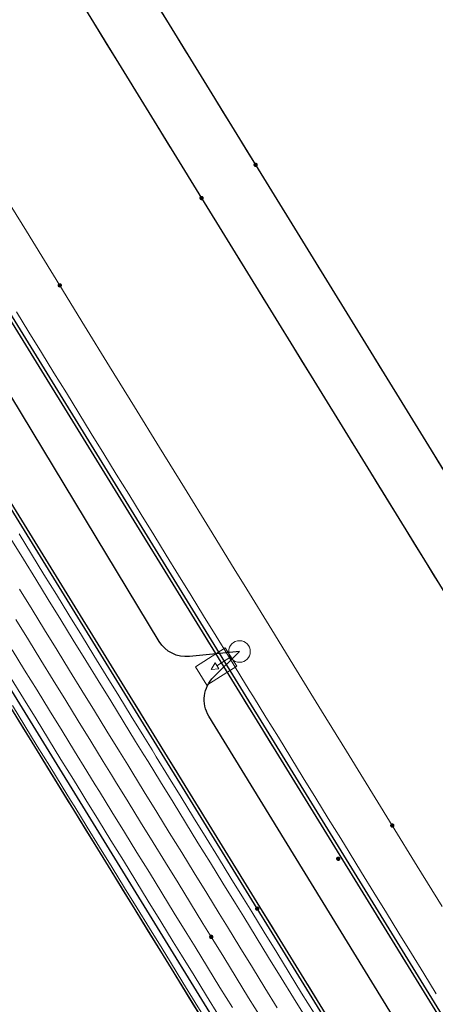
# Model space of a CAD drawing. Units: metres. Extents: x 0 to 690840, y 0 to 318838.
# Drawn here: x 690131 to 690145, y 317630 to 317661 of the extents above; entities that cross this region are included whole.
import ezdxf
from ezdxf.lldxf.tags import DXFTag

# ---------------------------------------------------------------- set-up
doc = ezdxf.new("R2010")
doc.units = ezdxf.units.M
doc.layers.get('0').update_dxf_attribs({"lineweight": 0})
for name, color, linetype, lineweight, true_color in [('LUMINAIRE 1', 7, 'Continuous', 0, 0xffd400), ('Métré - VOIRIE - Bordure T3 ajouré', 7, 'Continuous', 0, 0x666699), ('NIV - _PRO_VOIRIE_POINTS ALTI', 1, 'Continuous', 25, 0xff0000)]:
    doc.layers.add(name, color=color, linetype=linetype, lineweight=lineweight, true_color=true_color)
for name, color, linetype, lineweight in [('Plan_Cadres', 7, 'Continuous', 0), ('Sout_Pose_Ep_Canalisation', 7, 'Continuous', 0), ('Terrst - Plates-formes', 7, 'Continuous', 0)]:
    doc.layers.add(name, color=color, linetype=linetype, lineweight=lineweight)
doc.layers.add('TRA0918 - -VP-FIL-BORDURES', color=250, linetype='Continuous', true_color=0x333333)
doc.layers.add('TRA0918 - VoirieTransit-Restitution en plan-Merlon1', color=7, linetype='Continuous')
doc.styles.add('X-ENB_Affichages route', font='txt', dxfattribs={"height": 0.5})
tags = doc.linetypes.add('CACHE2', pattern=[4.7625, 3.175, -1.5875]).pattern_tags.tags
tags[6:7] = [DXFTag(74, 4), DXFTag(75, 0), DXFTag(340, '0'), DXFTag(46, 0.0), DXFTag(50, 0.0), DXFTag(44, 0.0), DXFTag(45, 0.0)]
tags[4:5] = [DXFTag(74, 4), DXFTag(75, 0), DXFTag(340, '0'), DXFTag(46, 0.0), DXFTag(50, 0.0), DXFTag(44, 0.0), DXFTag(45, 0.0)]
tags = doc.linetypes.add('DISCONTINUX2', pattern=[1.5, 1, -0.5]).pattern_tags.tags
tags[6:7] = [DXFTag(74, 4), DXFTag(75, 0), DXFTag(340, '0'), DXFTag(46, 0.0), DXFTag(50, 0.0), DXFTag(44, 0.0), DXFTag(45, 0.0)]
tags[4:5] = [DXFTag(74, 4), DXFTag(75, 0), DXFTag(340, '0'), DXFTag(46, 0.0), DXFTag(50, 0.0), DXFTag(44, 0.0), DXFTag(45, 0.0)]

# ---------------------------------------------------------------- blocks, each defined once
blk = doc.blocks.new('ptalt')
at = {"true_color": 0xffffff}
blk.add_hatch(color=7, dxfattribs=at).paths.add_polyline_path([(0.114, 0), (0.113, -0.01), (0.112, -0.02), (0.11, -0.03), (0.107, -0.039), (0.103, -0.049), (0.098, -0.058), (0.093, -0.066), (0.087, -0.074), (0.08, -0.081), (0.072, -0.088), (0.064, -0.094), (0.055, -0.099), (0.046, -0.104), (0.037, -0.108), (0.027, -0.111), (0.018, -0.113), (0.008, -0.114), (-0.003, -0.114), (-0.013, -0.113), (-0.023, -0.112), (-0.032, -0.109), (-0.042, -0.106), (-0.051, -0.102), (-0.06, -0.097), (-0.068, -0.091), (-0.076, -0.085), (-0.083, -0.078), (-0.09, -0.07), (-0.096, -0.062), (-0.101, -0.053), (-0.105, -0.044), (-0.108, -0.035), (-0.111, -0.025), (-0.113, -0.015), (-0.114, -0.005), (-0.114, 0.005), (-0.113, 0.015), (-0.111, 0.025), (-0.108, 0.035), (-0.105, 0.044), (-0.101, 0.053), (-0.096, 0.062), (-0.09, 0.07), (-0.083, 0.078), (-0.076, 0.085), (-0.068, 0.091), (-0.06, 0.097), (-0.051, 0.102), (-0.042, 0.106), (-0.032, 0.109), (-0.023, 0.112), (-0.013, 0.113), (-0.003, 0.114), (0.008, 0.114), (0.018, 0.113), (0.027, 0.111), (0.037, 0.108), (0.046, 0.104), (0.055, 0.099), (0.064, 0.094), (0.072, 0.088), (0.08, 0.081), (0.087, 0.074), (0.093, 0.066), (0.098, 0.058), (0.103, 0.049), (0.107, 0.039), (0.11, 0.03), (0.112, 0.02), (0.113, 0.01)])
at = {"style": 'X-ENB_Affichages route'}
blk.add_attdef('ALTI', (0.34, 0.323), '', height=0.8, dxfattribs=at)
blk = doc.blocks.new('Symbole_6')
at = {"layer": 'LUMINAIRE 1', "color": 92, "flags": 128}
blk.add_lwpolyline([(0, -0.0637), (0, -0.1684)], dxfattribs=at)
at = {"layer": 'LUMINAIRE 1', "color": 92}
blk.add_circle((0, 0), 0.068, dxfattribs=at)
for points in [[(0.068, -0.0637), (-0.068, -0.0637), (-0.068, -0.2869), (0.068, -0.2869)], [(0.0214, -0.1684), (0, -0.2123), (-0.0214, -0.1684)]]:
    blk.add_3dface(points, dxfattribs=at)
blk = doc.blocks.new('6A4X2')
at = {"color": 7, "linetype": 'Continuous', "lineweight": 0}
blk.add_3dface([(0, 0), (126, 0), (126, -59.4), (0, -59.4)], dxfattribs=at)

msp = doc.modelspace()

# ---------------------------------------------------------------- linework, layer by layer
at = {"layer": 'Métré - VOIRIE - Bordure T3 ajouré', "linetype": 'CACHE2', "ltscale": 0.5}
msp.add_polyline3d([(690131.261, 317639.459, 0), (690131.655, 317638.82, 0), (690132.048, 317638.181, 0), (690132.441, 317637.542, 0), (690132.834, 317636.904, 0), (690133.096, 317636.478, 0), (690133.227, 317636.265, 0), (690133.62, 317635.626, 0), (690134.013, 317634.988, 0), (690134.406, 317634.349, 0), (690134.799, 317633.71, 0), (690135.193, 317633.071, 0), (690135.586, 317632.433, 0), (690135.979, 317631.794, 0), (690136.241, 317631.368, 0), (690136.634, 317630.729, 0), (690137.027, 317630.091, 0), (690137.42, 317629.452, 0)], dxfattribs=at)
at = {"layer": 'Sout_Pose_Ep_Canalisation', "color": 30, "linetype": 'DISCONTINUX2', "lineweight": 30, "ltscale": 2, "flags": 128}
for points in [[(690138.422, 317641.161), (690136.842, 317641.003, -0.289418), (690135.886, 317641.481), (690129.553, 317651.956, -0.356633), (690129.732, 317653.209), (690130.523, 317653.938), (690129.074, 317653.74, -0.297329), (690128.086, 317654.208), (690121.651, 317664.697, -0.356586), (690121.822, 317665.951), (690122.668, 317666.741), (690121.38, 317666.432, -0.325268), (690120.293, 317666.883), (690113.766, 317677.57, -0.374038), (690113.985, 317678.864), (690114.812, 317679.543), (690113.586, 317679.22, -0.330533), (690112.48, 317679.663), (690105.911, 317690.338, -0.368656), (690106.111, 317691.621), (690106.956, 317692.346), (690105.48, 317692.164, -0.300262), (690104.493, 317692.654), (690098.239, 317703.41, -0.386552), (690098.521, 317704.725), (690099.177, 317705.196), (690097.627, 317705.194, -0.26449), (690096.766, 317705.681), (690090.541, 317716.115, -0.358577), (690090.731, 317717.371), (690091.645, 317718.192), (690090.058, 317718.106, -0.283221), (690089.136, 317718.606), (690083.007, 317729.286, -0.384587), (690083.29, 317730.596), (690084.113, 317731.188), (690082.641, 317731.022, -0.296814), (690081.666, 317731.511), (690075.582, 317741.917, -0.374804), (690075.828, 317743.209), (690076.686, 317743.882), (690075.199, 317743.742, -0.310449), (690074.209, 317744.294), (690068.474, 317755.865, -0.395289), (690068.869, 317757.175), (690069.674, 317757.642), (690068.279, 317757.697, -0.311013), (690067.371, 317758.377), (690063.3, 317770.464, -0.388512), (690063.846, 317771.699), (690064.733, 317772.088), (690063.502, 317772.265, -0.334373), (690062.654, 317773.119), (690060.914, 317785.772, -0.389412), (690061.684, 317786.883), (690062.611, 317787.093)], [(690207.557, 317525.459), (690206.376, 317525.23, -0.331192), (690205.3, 317525.748), (690199.467, 317536.877, -0.368), (690199.753, 317538.142), (690200.497, 317538.699), (690199.34, 317538.451, -0.329446), (690198.257, 317538.942), (690192.155, 317549.876, -0.37828), (690192.436, 317551.169), (690193.182, 317551.717), (690192.032, 317551.482, -0.31957), (690190.971, 317551.952), (690184.603, 317562.693, -0.359078), (690184.798, 317563.951), (690185.541, 317564.611), (690184.424, 317564.309, -0.333099), (690183.309, 317564.753), (690176.897, 317575.242, -0.357206), (690177.07, 317576.497), (690177.915, 317577.279), (690176.758, 317576.928, -0.343974), (690175.61, 317577.369), (690169.102, 317588.204, -0.373048), (690169.327, 317589.495), (690170.016, 317590.056), (690169.033, 317589.689, -0.359267), (690167.83, 317590.104), (690161.221, 317600.924, -0.360587), (690161.403, 317602.187), (690162.118, 317602.832), (690161.141, 317602.472, -0.356693), (690159.944, 317602.883), (690153.253, 317613.697, -0.376558), (690153.471, 317614.998), (690154.219, 317615.609), (690153.066, 317615.258, -0.341725), (690151.922, 317615.693), (690145.345, 317626.445, -0.368969), (690145.549, 317627.728), (690146.321, 317628.385), (690145.178, 317628.004, -0.349031), (690144.009, 317628.43), (690137.458, 317639.125, -0.348571), (690137.608, 317640.359), (690138.422, 317641.161)]]:
    msp.add_lwpolyline(points, format="xyb", dxfattribs=at)
at = {"layer": 'Terrst - Plates-formes'}
for points in [[(690126.989, 317662.075, 0), (690127.775, 317660.797, 0), (690128.561, 317659.52, 0), (690129.347, 317658.242, 0), (690130.134, 317656.965, 0), (690130.92, 317655.687, 0), (690131.706, 317654.41, 0), (690132.754, 317652.707, 0), (690133.54, 317651.429, 0), (690134.327, 317650.152, 0), (690135.113, 317648.874, 0), (690135.899, 317647.597, 0), (690136.685, 317646.319, 0), (690137.471, 317645.042, 0), (690138.258, 317643.764, 0), (690138.651, 317643.126, 0), (690139.437, 317641.848, 0), (690140.223, 317640.571, 0), (690141.009, 317639.293, 0), (690141.796, 317638.016, 0), (690143.237, 317635.674, 0), (690144.023, 317634.396, 0), (690144.809, 317633.119, 0)], [(690126.989, 317662.075, 0), (690127.775, 317660.797, 0), (690128.561, 317659.52, 0), (690129.347, 317658.242, 0), (690130.134, 317656.965, 0), (690130.92, 317655.687, 0), (690131.706, 317654.41, 0), (690132.754, 317652.707, 0), (690133.54, 317651.429, 0), (690134.327, 317650.152, 0), (690135.113, 317648.874, 0), (690135.899, 317647.597, 0), (690136.685, 317646.319, 0), (690137.471, 317645.042, 0), (690138.258, 317643.764, 0), (690138.651, 317643.126, 0), (690139.437, 317641.848, 0), (690140.223, 317640.571, 0), (690141.009, 317639.293, 0), (690141.796, 317638.016, 0), (690143.237, 317635.674, 0), (690144.023, 317634.396, 0), (690144.809, 317633.119, 0)], [(690144.694, 317643.322, 0), (690144.563, 317643.535, 0), (690144.301, 317643.961, 0), (690143.908, 317644.6, 0), (690143.515, 317645.239, 0), (690143.122, 317645.877, 0), (690142.729, 317646.516, 0), (690142.336, 317647.155, 0), (690141.943, 317647.794, 0), (690141.549, 317648.432, 0), (690141.156, 317649.071, 0), (690140.763, 317649.71, 0), (690140.37, 317650.348, 0), (690139.977, 317650.987, 0), (690139.584, 317651.626, 0), (690139.191, 317652.265, 0), (690138.798, 317652.903, 0), (690138.405, 317653.542, 0), (690138.012, 317654.181, 0), (690137.618, 317654.82, 0), (690137.225, 317655.458, 0), (690136.963, 317655.884, 0), (690136.57, 317656.523, 0), (690136.177, 317657.162, 0), (690135.784, 317657.8, 0), (690135.653, 317658.013, 0), (690135.391, 317658.439, 0), (690134.998, 317659.078, 0), (690134.605, 317659.716, 0), (690134.212, 317660.355, 0), (690133.818, 317660.994, 0), (690133.425, 317661.633, 0)], [(690144.694, 317643.322, 0), (690144.563, 317643.535, 0), (690144.301, 317643.961, 0), (690143.908, 317644.6, 0), (690143.515, 317645.239, 0), (690143.122, 317645.877, 0), (690142.729, 317646.516, 0), (690142.336, 317647.155, 0), (690141.943, 317647.794, 0), (690141.549, 317648.432, 0), (690141.156, 317649.071, 0), (690140.763, 317649.71, 0), (690140.37, 317650.348, 0), (690139.977, 317650.987, 0), (690139.584, 317651.626, 0), (690139.191, 317652.265, 0), (690138.798, 317652.903, 0), (690138.405, 317653.542, 0), (690138.012, 317654.181, 0), (690137.618, 317654.82, 0), (690137.225, 317655.458, 0), (690136.963, 317655.884, 0), (690136.57, 317656.523, 0), (690136.177, 317657.162, 0), (690135.784, 317657.8, 0), (690135.653, 317658.013, 0), (690135.391, 317658.439, 0), (690134.998, 317659.078, 0), (690134.605, 317659.716, 0), (690134.212, 317660.355, 0), (690133.818, 317660.994, 0), (690133.425, 317661.633, 0)], [(690135.915, 317661.403, 0), (690136.308, 317660.765, 0), (690136.701, 317660.126, 0), (690137.094, 317659.487, 0), (690137.356, 317659.061, 0), (690137.487, 317658.849, 0), (690137.88, 317658.21, 0), (690138.273, 317657.571, 0), (690138.667, 317656.932, 0), (690138.929, 317656.507, 0), (690139.322, 317655.868, 0), (690139.715, 317655.229, 0), (690140.108, 317654.59, 0), (690140.501, 317653.952, 0), (690140.894, 317653.313, 0), (690141.287, 317652.674, 0), (690141.68, 317652.035, 0), (690142.073, 317651.397, 0), (690142.467, 317650.758, 0), (690142.86, 317650.119, 0), (690143.253, 317649.481, 0), (690143.646, 317648.842, 0), (690144.039, 317648.203, 0), (690144.432, 317647.564, 0), (690144.825, 317646.926, 0)], [(690144.825, 317646.926, 0), (690144.432, 317647.564, 0), (690144.039, 317648.203, 0), (690143.646, 317648.842, 0), (690143.253, 317649.481, 0), (690142.86, 317650.119, 0), (690142.467, 317650.758, 0), (690142.073, 317651.397, 0), (690141.68, 317652.035, 0), (690141.287, 317652.674, 0), (690140.894, 317653.313, 0), (690140.501, 317653.952, 0), (690140.108, 317654.59, 0), (690139.715, 317655.229, 0), (690139.322, 317655.868, 0), (690138.929, 317656.507, 0), (690138.667, 317656.932, 0), (690138.273, 317657.571, 0), (690137.88, 317658.21, 0), (690137.487, 317658.849, 0), (690137.356, 317659.061, 0), (690137.094, 317659.487, 0), (690136.701, 317660.126, 0), (690136.308, 317660.765, 0), (690135.915, 317661.403, 0)], [(690131.136, 317651.711, 0), (690131.529, 317651.072, 0), (690131.922, 317650.433, 0), (690132.315, 317649.795, 0), (690132.709, 317649.156, 0), (690133.102, 317648.517, 0), (690133.495, 317647.878, 0), (690133.888, 317647.24, 0), (690134.281, 317646.601, 0), (690134.674, 317645.962, 0), (690135.067, 317645.323, 0), (690135.46, 317644.685, 0), (690135.853, 317644.046, 0), (690136.246, 317643.407, 0), (690136.64, 317642.769, 0), (690137.033, 317642.13, 0), (690137.426, 317641.491, 0), (690137.819, 317640.852, 0), (690138.212, 317640.214, 0), (690138.474, 317639.788, 0), (690138.605, 317639.575, 0), (690138.998, 317638.936, 0), (690139.391, 317638.297, 0), (690139.784, 317637.659, 0), (690140.177, 317637.02, 0), (690140.571, 317636.381, 0), (690140.964, 317635.743, 0), (690141.357, 317635.104, 0), (690141.619, 317634.678, 0), (690142.012, 317634.039, 0), (690142.405, 317633.401, 0), (690142.798, 317632.762, 0), (690143.191, 317632.123, 0), (690143.584, 317631.484, 0), (690143.977, 317630.846, 0), (690144.371, 317630.207, 0), (690144.764, 317629.568, 0)], [(690144.764, 317629.568, 0), (690144.371, 317630.207, 0), (690143.977, 317630.846, 0), (690143.584, 317631.484, 0), (690143.191, 317632.123, 0), (690142.798, 317632.762, 0), (690142.405, 317633.401, 0), (690142.012, 317634.039, 0), (690141.619, 317634.678, 0), (690141.357, 317635.104, 0), (690140.964, 317635.743, 0), (690140.571, 317636.381, 0), (690140.177, 317637.02, 0), (690139.784, 317637.659, 0), (690139.391, 317638.297, 0), (690138.998, 317638.936, 0), (690138.605, 317639.575, 0), (690138.474, 317639.788, 0), (690138.212, 317640.214, 0), (690137.819, 317640.852, 0), (690137.426, 317641.491, 0), (690137.033, 317642.13, 0), (690136.64, 317642.769, 0), (690136.246, 317643.407, 0), (690135.853, 317644.046, 0), (690135.46, 317644.685, 0), (690135.067, 317645.323, 0), (690134.674, 317645.962, 0), (690134.281, 317646.601, 0), (690133.888, 317647.24, 0), (690133.495, 317647.878, 0), (690133.102, 317648.517, 0), (690132.709, 317649.156, 0), (690132.315, 317649.795, 0), (690131.922, 317650.433, 0), (690131.529, 317651.072, 0), (690131.136, 317651.711, 0)], [(690131.392, 317651.868, 0), (690131.785, 317651.229, 0), (690132.178, 317650.591, 0), (690132.571, 317649.952, 0), (690132.964, 317649.313, 0), (690133.357, 317648.674, 0), (690133.75, 317648.036, 0), (690134.143, 317647.397, 0), (690134.536, 317646.758, 0), (690134.93, 317646.119, 0), (690135.323, 317645.481, 0), (690135.716, 317644.842, 0), (690136.109, 317644.203, 0), (690136.502, 317643.565, 0), (690136.895, 317642.926, 0), (690137.288, 317642.287, 0), (690137.681, 317641.648, 0), (690138.074, 317641.01, 0), (690138.467, 317640.371, 0), (690138.73, 317639.945, 0), (690138.861, 317639.732, 0), (690139.254, 317639.093, 0), (690139.647, 317638.455, 0), (690140.04, 317637.816, 0), (690140.433, 317637.177, 0), (690140.826, 317636.539, 0), (690141.219, 317635.9, 0), (690141.612, 317635.261, 0), (690141.874, 317634.835, 0), (690142.267, 317634.197, 0), (690142.661, 317633.558, 0), (690143.054, 317632.919, 0), (690143.447, 317632.28, 0), (690143.84, 317631.642, 0), (690144.233, 317631.003, 0), (690144.626, 317630.364, 0)], [(690144.626, 317630.364, 0), (690144.233, 317631.003, 0), (690143.84, 317631.642, 0), (690143.447, 317632.28, 0), (690143.054, 317632.919, 0), (690142.661, 317633.558, 0), (690142.267, 317634.197, 0), (690141.874, 317634.835, 0), (690141.612, 317635.261, 0), (690141.219, 317635.9, 0), (690140.826, 317636.539, 0), (690140.433, 317637.177, 0), (690140.04, 317637.816, 0), (690139.647, 317638.455, 0), (690139.254, 317639.093, 0), (690138.861, 317639.732, 0), (690138.73, 317639.945, 0), (690138.467, 317640.371, 0), (690138.074, 317641.01, 0), (690137.681, 317641.648, 0), (690137.288, 317642.287, 0), (690136.895, 317642.926, 0), (690136.502, 317643.565, 0), (690136.109, 317644.203, 0), (690135.716, 317644.842, 0), (690135.323, 317645.481, 0), (690134.93, 317646.119, 0), (690134.536, 317646.758, 0), (690134.143, 317647.397, 0), (690133.75, 317648.036, 0), (690133.357, 317648.674, 0), (690132.964, 317649.313, 0), (690132.571, 317649.952, 0), (690132.178, 317650.591, 0), (690131.785, 317651.229, 0), (690131.392, 317651.868, 0)], [(690131.333, 317645.667, 0), (690131.726, 317645.029, 0), (690132.119, 317644.39, 0), (690132.512, 317643.751, 0), (690132.905, 317643.112, 0), (690133.298, 317642.474, 0), (690133.692, 317641.835, 0), (690134.085, 317641.196, 0), (690134.478, 317640.557, 0), (690134.871, 317639.919, 0), (690135.264, 317639.28, 0), (690135.657, 317638.641, 0), (690135.919, 317638.215, 0), (690136.05, 317638.003, 0), (690136.443, 317637.364, 0), (690136.836, 317636.725, 0), (690137.229, 317636.086, 0), (690137.623, 317635.448, 0), (690138.016, 317634.809, 0), (690138.409, 317634.17, 0), (690138.802, 317633.531, 0), (690139.064, 317633.106, 0), (690139.457, 317632.467, 0), (690139.85, 317631.828, 0), (690140.243, 317631.189, 0), (690140.636, 317630.551, 0), (690141.029, 317629.912, 0)], [(690141.029, 317629.912, 0), (690140.636, 317630.551, 0), (690140.243, 317631.189, 0), (690139.85, 317631.828, 0), (690139.457, 317632.467, 0), (690139.064, 317633.106, 0), (690138.802, 317633.531, 0), (690138.409, 317634.17, 0), (690138.016, 317634.809, 0), (690137.623, 317635.448, 0), (690137.229, 317636.086, 0), (690136.836, 317636.725, 0), (690136.443, 317637.364, 0), (690136.05, 317638.003, 0), (690135.919, 317638.215, 0), (690135.657, 317638.641, 0), (690135.264, 317639.28, 0), (690134.871, 317639.919, 0), (690134.478, 317640.557, 0), (690134.085, 317641.196, 0), (690133.692, 317641.835, 0), (690133.298, 317642.474, 0), (690132.905, 317643.112, 0), (690132.512, 317643.751, 0), (690132.119, 317644.39, 0), (690131.726, 317645.029, 0), (690131.333, 317645.667, 0)], [(690140.774, 317629.755, 0), (690140.381, 317630.393, 0), (690139.988, 317631.032, 0), (690139.595, 317631.671, 0), (690139.202, 317632.31, 0), (690138.808, 317632.948, 0), (690138.546, 317633.374, 0), (690138.153, 317634.013, 0), (690137.76, 317634.652, 0), (690137.367, 317635.29, 0), (690136.974, 317635.929, 0), (690136.581, 317636.568, 0), (690136.188, 317637.207, 0), (690135.795, 317637.845, 0), (690135.664, 317638.058, 0), (690135.402, 317638.484, 0), (690135.008, 317639.123, 0), (690134.615, 317639.761, 0), (690134.222, 317640.4, 0), (690133.829, 317641.039, 0), (690133.436, 317641.678, 0), (690133.043, 317642.316, 0), (690132.65, 317642.955, 0), (690132.257, 317643.594, 0), (690131.864, 317644.233, 0), (690131.471, 317644.871, 0)], [(690140.774, 317629.755, 0), (690140.381, 317630.393, 0), (690139.988, 317631.032, 0), (690139.595, 317631.671, 0), (690139.202, 317632.31, 0), (690138.808, 317632.948, 0), (690138.546, 317633.374, 0), (690138.153, 317634.013, 0), (690137.76, 317634.652, 0), (690137.367, 317635.29, 0), (690136.974, 317635.929, 0), (690136.581, 317636.568, 0), (690136.188, 317637.207, 0), (690135.795, 317637.845, 0), (690135.664, 317638.058, 0), (690135.402, 317638.484, 0), (690135.008, 317639.123, 0), (690134.615, 317639.761, 0), (690134.222, 317640.4, 0), (690133.829, 317641.039, 0), (690133.436, 317641.678, 0), (690133.043, 317642.316, 0), (690132.65, 317642.955, 0), (690132.257, 317643.594, 0), (690131.864, 317644.233, 0), (690131.471, 317644.871, 0)], [(690131.215, 317644.714, 0), (690131.608, 317644.075, 0), (690132.001, 317643.437, 0), (690132.394, 317642.798, 0), (690132.787, 317642.159, 0), (690133.181, 317641.52, 0), (690133.574, 317640.882, 0), (690133.967, 317640.243, 0), (690134.36, 317639.604, 0), (690134.753, 317638.965, 0), (690135.146, 317638.327, 0), (690135.408, 317637.901, 0), (690135.539, 317637.688, 0), (690135.932, 317637.049, 0), (690136.325, 317636.411, 0), (690136.718, 317635.772, 0), (690137.112, 317635.133, 0), (690137.505, 317634.494, 0), (690137.898, 317633.856, 0), (690138.291, 317633.217, 0), (690138.553, 317632.791, 0), (690138.946, 317632.152, 0), (690139.339, 317631.514, 0), (690139.732, 317630.875, 0), (690140.125, 317630.236, 0), (690140.518, 317629.598, 0)], [(690131.215, 317644.714, 0), (690131.608, 317644.075, 0), (690132.001, 317643.437, 0), (690132.394, 317642.798, 0), (690132.787, 317642.159, 0), (690133.181, 317641.52, 0), (690133.574, 317640.882, 0), (690133.967, 317640.243, 0), (690134.36, 317639.604, 0), (690134.753, 317638.965, 0), (690135.146, 317638.327, 0), (690135.408, 317637.901, 0), (690135.539, 317637.688, 0), (690135.932, 317637.049, 0), (690136.325, 317636.411, 0), (690136.718, 317635.772, 0), (690137.112, 317635.133, 0), (690137.505, 317634.494, 0), (690137.898, 317633.856, 0), (690138.291, 317633.217, 0), (690138.553, 317632.791, 0), (690138.946, 317632.152, 0), (690139.339, 317631.514, 0), (690139.732, 317630.875, 0), (690140.125, 317630.236, 0), (690140.518, 317629.598, 0)], [(690131.49, 317643.122, 0), (690131.883, 317642.483, 0), (690132.276, 317641.845, 0), (690132.67, 317641.206, 0), (690133.063, 317640.567, 0), (690133.456, 317639.928, 0), (690133.849, 317639.29, 0), (690134.242, 317638.651, 0), (690134.635, 317638.012, 0), (690134.897, 317637.586, 0), (690135.028, 317637.374, 0), (690135.421, 317636.735, 0), (690135.814, 317636.096, 0), (690136.208, 317635.457, 0), (690136.601, 317634.819, 0), (690136.994, 317634.18, 0), (690137.387, 317633.541, 0), (690137.78, 317632.902, 0), (690138.042, 317632.477, 0), (690138.435, 317631.838, 0), (690138.828, 317631.199, 0), (690139.221, 317630.56, 0), (690139.614, 317629.922, 0)], [(690139.614, 317629.922, 0), (690139.221, 317630.56, 0), (690138.828, 317631.199, 0), (690138.435, 317631.838, 0), (690138.042, 317632.477, 0), (690137.78, 317632.902, 0), (690137.387, 317633.541, 0), (690136.994, 317634.18, 0), (690136.601, 317634.819, 0), (690136.208, 317635.457, 0), (690135.814, 317636.096, 0), (690135.421, 317636.735, 0), (690135.028, 317637.374, 0), (690134.897, 317637.586, 0), (690134.635, 317638.012, 0), (690134.242, 317638.651, 0), (690133.849, 317639.29, 0), (690133.456, 317639.928, 0), (690133.063, 317640.567, 0), (690132.67, 317641.206, 0), (690132.276, 317641.845, 0), (690131.883, 317642.483, 0), (690131.49, 317643.122, 0)], [(690139.103, 317629.607, 0), (690138.71, 317630.246, 0), (690138.317, 317630.885, 0), (690137.924, 317631.523, 0), (690137.531, 317632.162, 0), (690137.269, 317632.588, 0), (690136.876, 317633.227, 0), (690136.483, 317633.865, 0), (690136.09, 317634.504, 0), (690135.697, 317635.143, 0), (690135.303, 317635.782, 0), (690134.91, 317636.42, 0), (690134.517, 317637.059, 0), (690134.386, 317637.272, 0), (690134.124, 317637.698, 0), (690133.731, 317638.337, 0), (690133.338, 317638.975, 0), (690132.945, 317639.614, 0), (690132.552, 317640.253, 0), (690132.159, 317640.891, 0), (690131.766, 317641.53, 0), (690131.372, 317642.169, 0)], [(690131.372, 317642.169, 0), (690131.766, 317641.53, 0), (690132.159, 317640.891, 0), (690132.552, 317640.253, 0), (690132.945, 317639.614, 0), (690133.338, 317638.975, 0), (690133.731, 317638.337, 0), (690134.124, 317637.698, 0), (690134.386, 317637.272, 0), (690134.517, 317637.059, 0), (690134.91, 317636.42, 0), (690135.303, 317635.782, 0), (690135.697, 317635.143, 0), (690136.09, 317634.504, 0), (690136.483, 317633.865, 0), (690136.876, 317633.227, 0), (690137.269, 317632.588, 0), (690137.531, 317632.162, 0), (690137.924, 317631.523, 0), (690138.317, 317630.885, 0), (690138.71, 317630.246, 0), (690139.103, 317629.607, 0)], [(690138.199, 317629.932, 0), (690137.806, 317630.57, 0), (690137.413, 317631.209, 0), (690137.02, 317631.848, 0), (690136.758, 317632.274, 0), (690136.365, 317632.912, 0), (690135.972, 317633.551, 0), (690135.579, 317634.19, 0), (690135.186, 317634.828, 0), (690134.792, 317635.467, 0), (690134.399, 317636.106, 0), (690134.006, 317636.745, 0), (690133.875, 317636.957, 0), (690133.613, 317637.383, 0), (690133.22, 317638.022, 0), (690132.827, 317638.661, 0), (690132.434, 317639.299, 0), (690132.041, 317639.938, 0), (690131.648, 317640.577, 0), (690131.255, 317641.216, 0)], [(690138.199, 317629.932, 0), (690137.806, 317630.57, 0), (690137.413, 317631.209, 0), (690137.02, 317631.848, 0), (690136.758, 317632.274, 0), (690136.365, 317632.912, 0), (690135.972, 317633.551, 0), (690135.579, 317634.19, 0), (690135.186, 317634.828, 0), (690134.792, 317635.467, 0), (690134.399, 317636.106, 0), (690134.006, 317636.745, 0), (690133.875, 317636.957, 0), (690133.613, 317637.383, 0), (690133.22, 317638.022, 0), (690132.827, 317638.661, 0), (690132.434, 317639.299, 0), (690132.041, 317639.938, 0), (690131.648, 317640.577, 0), (690131.255, 317641.216, 0)], [(690131.222, 317640.315, 0), (690131.615, 317639.676, 0), (690132.008, 317639.037, 0), (690132.401, 317638.399, 0), (690132.794, 317637.76, 0), (690133.187, 317637.121, 0), (690133.449, 317636.695, 0), (690133.58, 317636.483, 0), (690133.974, 317635.844, 0), (690134.367, 317635.205, 0), (690134.76, 317634.566, 0), (690135.153, 317633.928, 0), (690135.546, 317633.289, 0), (690135.939, 317632.65, 0), (690136.332, 317632.011, 0), (690136.594, 317631.586, 0), (690136.987, 317630.947, 0), (690137.38, 317630.308, 0), (690137.774, 317629.669, 0)], [(690131.222, 317640.315, 0), (690131.615, 317639.676, 0), (690132.008, 317639.037, 0), (690132.401, 317638.399, 0), (690132.794, 317637.76, 0), (690133.187, 317637.121, 0), (690133.449, 317636.695, 0), (690133.58, 317636.483, 0), (690133.974, 317635.844, 0), (690134.367, 317635.205, 0), (690134.76, 317634.566, 0), (690135.153, 317633.928, 0), (690135.546, 317633.289, 0), (690135.939, 317632.65, 0), (690136.332, 317632.011, 0), (690136.594, 317631.586, 0), (690136.987, 317630.947, 0), (690137.38, 317630.308, 0), (690137.774, 317629.669, 0)], [(690137.348, 317629.407, 0), (690136.955, 317630.046, 0), (690136.561, 317630.685, 0), (690136.168, 317631.324, 0), (690135.906, 317631.749, 0), (690135.513, 317632.388, 0), (690135.12, 317633.027, 0), (690134.727, 317633.666, 0), (690134.334, 317634.304, 0), (690133.941, 317634.943, 0), (690133.548, 317635.582, 0), (690133.155, 317636.22, 0), (690133.024, 317636.433, 0), (690132.762, 317636.859, 0), (690132.368, 317637.498, 0), (690131.975, 317638.137, 0), (690131.582, 317638.775, 0), (690131.189, 317639.414, 0)], [(690131.189, 317639.414, 0), (690131.582, 317638.775, 0), (690131.975, 317638.137, 0), (690132.368, 317637.498, 0), (690132.762, 317636.859, 0), (690133.024, 317636.433, 0), (690133.155, 317636.22, 0), (690133.548, 317635.582, 0), (690133.941, 317634.943, 0), (690134.334, 317634.304, 0), (690134.727, 317633.666, 0), (690135.12, 317633.027, 0), (690135.513, 317632.388, 0), (690135.906, 317631.749, 0), (690136.168, 317631.324, 0), (690136.561, 317630.685, 0), (690136.955, 317630.046, 0), (690137.348, 317629.407, 0)]]:
    msp.add_polyline3d(points, dxfattribs=at)
at = {"layer": 'TRA0918 - -VP-FIL-BORDURES', "ltscale": 2, "flags": 128}
for points in [[(690062.235, 317792.085, 0.08431), (690063.211, 317775.37, 0.085112), (690077.447, 317741.353), (690100.543, 317701.419), (690183.095, 317567.286, -0.001909), (690185.718, 317562.987, -0.042518), (690235.342, 317462.595), (690242.775, 317443.663)], [(690062.345, 317792.164, 0.084769), (690063.308, 317775.393, 0.085116), (690077.533, 317741.405), (690100.629, 317701.47), (690183.18, 317567.339, -0.001909), (690185.804, 317563.039, -0.042518), (690235.435, 317462.632), (690242.804, 317443.861)], [(690183.151, 317561.434, 0.001909), (690180.54, 317565.714), (690097.967, 317699.882), (690074.881, 317739.797, -0.08497), (690060.288, 317774.696, -0.067149), (690058.979, 317788.807, -0.067149)], [(690183.066, 317561.382, 0.001909), (690180.455, 317565.661), (690097.881, 317699.83), (690074.796, 317739.746, -0.084965), (690060.19, 317774.674, -0.066425), (690058.873, 317788.659, -0.066425)], [(690095.047, 317698.139), (690177.644, 317563.932, -0.031549), (690216.303, 317491.214)], [(690095.302, 317698.296), (690177.9, 317564.089, -0.031549), (690216.576, 317491.338, -0.031549)]]:
    msp.add_lwpolyline(points, format="xyb", dxfattribs=at)
at = {"layer": 'TRA0918 - VoirieTransit-Restitution en plan-Merlon1', "ltscale": 2, "flags": 128}
for points in [[(690097.179, 317726.627), (690099.096, 317722.187), (690107.516, 317707.627), (690117.963, 317690.572), (690128.446, 317673.539), (690138.929, 317656.507), (690149.411, 317639.474), (690159.894, 317622.441), (690165.135, 317613.925)], [(690095.343, 317725.835), (690097.303, 317721.293), (690105.813, 317706.579), (690116.26, 317689.524), (690126.743, 317672.491), (690137.225, 317655.458), (690147.708, 317638.426), (690158.191, 317621.393), (690163.432, 317612.877)]]:
    msp.add_lwpolyline(points, dxfattribs=at)

# ---------------------------------------------------------------- block references
at = {"layer": 'LUMINAIRE 1', "xscale": 4.999999999999999, "yscale": 4.999999999999999, "rotation": 302.4529395702992}
msp.add_blockref('Symbole_6', (690138.422, 317641.161), dxfattribs=at)
at = {"layer": 'NIV - _PRO_VOIRIE_POINTS ALTI', "xscale": 0.6, "yscale": 0.6, "rotation": 301.5}
for p in [(690138.929, 317656.507), (690137.225, 317655.458), (690132.754, 317652.707), (690143.237, 317635.674), (690141.534, 317634.626), (690138.979, 317633.053), (690137.531, 317632.162)]:
    msp.add_blockref('ptalt', p, dxfattribs=at)
at = {"layer": 'Plan_Cadres', "xscale": 5, "yscale": 5, "rotation": 294.3000880030018}
msp.add_blockref('6A4X2', (690204.75, 317994.291), dxfattribs=at)

doc.saveas('drawing.dxf')
